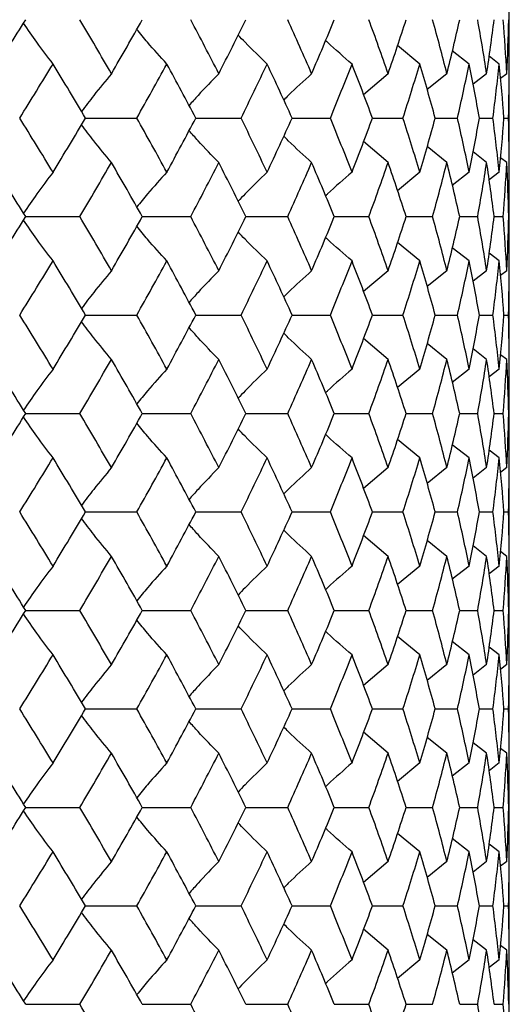
# Paper-space layout '_Top' of a CAD drawing. Units: inches. Extents: x -2.36 to 2.36, y -2.07 to 3.94.
# Drawn here: x 0.44 to 0.83, y -1.59 to -0.81 of the extents above; entities that cross this region are included whole.
import ezdxf

# ---------------------------------------------------------------- set-up
doc = ezdxf.new("R2010")
doc.units = ezdxf.units.IN
doc.header["$MEASUREMENT"] = 0

psp = doc.layouts.new('_Top')

# ---------------------------------------------------------------- linework, layer by layer
at = {"color": 7, "linetype": 'Continuous', "lineweight": 25}
for p, q in [((0.82677, -2.02756), (0.82677, -0.07874)), ((0.75529, -0.84255), (0.73746, -0.82783)), ((0.79474, -0.84255), (0.78127, -0.83198)), ((0.81873, -0.84255), (0.81064, -0.83639)), ((0.73, -0.85031), (0.71038, -0.86709)), ((0.77691, -0.85031), (0.76113, -0.863)), ((0.8087, -0.85031), (0.79779, -0.85873)), ((0.82476, -0.85031), (0.81974, -0.8541)), ((0.48826, -0.8858), (0.52926, -0.8858)), ((0.57637, -0.8858), (0.6125, -0.8858)), ((0.65325, -0.8858), (0.68383, -0.8858)), ((0.71742, -0.8858), (0.74185, -0.8858)), ((0.76763, -0.8858), (0.78542, -0.8858)), ((0.8029, -0.8858), (0.81371, -0.8858)), ((0.82254, -0.8858), (0.82616, -0.8858)), ((0.73, -0.92132), (0.71038, -0.90452)), ((0.77691, -0.92132), (0.76113, -0.90862)), ((0.8087, -0.92132), (0.7978, -0.91289)), ((0.82476, -0.92132), (0.81974, -0.91752)), ((0.75529, -0.92909), (0.73746, -0.94385)), ((0.79474, -0.92909), (0.78127, -0.93969)), ((0.81873, -0.92909), (0.81064, -0.93527)), ((0.44053, -0.9646), (0.48366, -0.9646)), ((0.53361, -0.9646), (0.57227, -0.9646)), ((0.61631, -0.9646), (0.64975, -0.9646)), ((0.68701, -0.9646), (0.71458, -0.9646)), ((0.74434, -0.9646), (0.7655, -0.9646)), ((0.78718, -0.9646), (0.80152, -0.9646)), ((0.8147, -0.9646), (0.82194, -0.9646)), ((0.75529, -1.00006), (0.73746, -0.98533)), ((0.79474, -1.00006), (0.78127, -0.98948)), ((0.81873, -1.00006), (0.81064, -0.9939)), ((0.73, -1.00781), (0.71038, -1.02457)), ((0.77691, -1.00781), (0.76112, -1.02049)), ((0.8087, -1.00781), (0.79779, -1.01623)), ((0.82476, -1.00781), (0.81974, -1.0116)), ((0.48826, -1.04327), (0.52926, -1.04327)), ((0.57637, -1.04327), (0.6125, -1.04327)), ((0.65325, -1.04327), (0.68383, -1.04327)), ((0.71742, -1.04327), (0.74185, -1.04327)), ((0.76763, -1.04327), (0.78542, -1.04327)), ((0.8029, -1.04327), (0.81371, -1.04327)), ((0.82254, -1.04327), (0.82616, -1.04327)), ((0.73, -1.07878), (0.71038, -1.06199)), ((0.77691, -1.07878), (0.76113, -1.06608)), ((0.8087, -1.07878), (0.7978, -1.07035)), ((0.82476, -1.07878), (0.81974, -1.07498)), ((0.75529, -1.08655), (0.73746, -1.10131)), ((0.79474, -1.08655), (0.78127, -1.09715)), ((0.81873, -1.08655), (0.81064, -1.09273)), ((0.44053, -1.12207), (0.48366, -1.12207)), ((0.53361, -1.12207), (0.57227, -1.12207)), ((0.61631, -1.12207), (0.64975, -1.12207)), ((0.68701, -1.12207), (0.71458, -1.12207)), ((0.74434, -1.12207), (0.7655, -1.12207)), ((0.78718, -1.12207), (0.80152, -1.12207)), ((0.8147, -1.12207), (0.82194, -1.12207)), ((0.75529, -1.15757), (0.73746, -1.14282)), ((0.79474, -1.15757), (0.78127, -1.14698)), ((0.81873, -1.15757), (0.81064, -1.1514)), ((0.73, -1.16532), (0.71038, -1.18208)), ((0.77691, -1.16532), (0.76113, -1.17799)), ((0.8087, -1.16532), (0.7978, -1.17373)), ((0.82476, -1.16532), (0.81974, -1.16911)), ((0.48826, -1.20076), (0.52926, -1.20076)), ((0.57637, -1.20076), (0.6125, -1.20076)), ((0.65325, -1.20076), (0.68383, -1.20076)), ((0.71742, -1.20076), (0.74185, -1.20076)), ((0.76763, -1.20076), (0.78542, -1.20076)), ((0.8029, -1.20076), (0.81371, -1.20076)), ((0.82254, -1.20076), (0.82616, -1.20076)), ((0.73, -1.23625), (0.71038, -1.21946)), ((0.77691, -1.23625), (0.76113, -1.22355)), ((0.8087, -1.23625), (0.7978, -1.22782)), ((0.82476, -1.23625), (0.81974, -1.23245)), ((0.75529, -1.24401), (0.73746, -1.25877)), ((0.79474, -1.24401), (0.78127, -1.25461)), ((0.81873, -1.24401), (0.81064, -1.25019)), ((0.44053, -1.27954), (0.48366, -1.27954)), ((0.53361, -1.27954), (0.57227, -1.27954)), ((0.61631, -1.27954), (0.64975, -1.27954)), ((0.68701, -1.27954), (0.71458, -1.27954)), ((0.74434, -1.27954), (0.7655, -1.27954)), ((0.78718, -1.27954), (0.80152, -1.27954)), ((0.8147, -1.27954), (0.82194, -1.27954)), ((0.75529, -1.31505), (0.73746, -1.3003)), ((0.79474, -1.31505), (0.78127, -1.30445)), ((0.81873, -1.31505), (0.81064, -1.30888)), ((0.73, -1.32281), (0.71039, -1.33959)), ((0.77691, -1.32281), (0.76113, -1.3355)), ((0.8087, -1.32281), (0.7978, -1.33123)), ((0.82476, -1.32281), (0.81974, -1.32661)), ((0.48826, -1.35827), (0.52926, -1.35827)), ((0.57637, -1.35827), (0.6125, -1.35827)), ((0.65325, -1.35827), (0.68383, -1.35827)), ((0.71742, -1.35827), (0.74185, -1.35827)), ((0.76763, -1.35827), (0.78542, -1.35827)), ((0.8029, -1.35827), (0.81371, -1.35827)), ((0.82254, -1.35827), (0.82616, -1.35827)), ((0.73, -1.39372), (0.71039, -1.37695)), ((0.77691, -1.39372), (0.76113, -1.38104)), ((0.8087, -1.39372), (0.7978, -1.3853)), ((0.82476, -1.39372), (0.81974, -1.38993)), ((0.75529, -1.40148), (0.73746, -1.41624)), ((0.79474, -1.40148), (0.78127, -1.41208)), ((0.81873, -1.40148), (0.81064, -1.40766)), ((0.44053, -1.437), (0.48366, -1.437)), ((0.53361, -1.437), (0.57227, -1.437)), ((0.61631, -1.437), (0.64975, -1.437)), ((0.68701, -1.437), (0.71458, -1.437)), ((0.74434, -1.437), (0.7655, -1.437)), ((0.78718, -1.437), (0.80152, -1.437)), ((0.8147, -1.437), (0.82194, -1.437)), ((0.75529, -1.47252), (0.73746, -1.45776)), ((0.79474, -1.47252), (0.78127, -1.46192)), ((0.81873, -1.47252), (0.81064, -1.46634)), ((0.73, -1.48029), (0.71038, -1.49707)), ((0.77691, -1.48029), (0.76113, -1.49298)), ((0.8087, -1.48029), (0.7978, -1.48872)), ((0.82476, -1.48029), (0.81974, -1.48409)), ((0.48826, -1.51578), (0.52926, -1.51578)), ((0.57637, -1.51578), (0.6125, -1.51578)), ((0.65325, -1.51578), (0.68383, -1.51578)), ((0.71742, -1.51578), (0.74185, -1.51578)), ((0.76763, -1.51578), (0.78542, -1.51578)), ((0.8029, -1.51578), (0.81371, -1.51578)), ((0.82254, -1.51578), (0.82616, -1.51578)), ((0.73, -1.55121), (0.71038, -1.53446)), ((0.77691, -1.55121), (0.76113, -1.53854)), ((0.8087, -1.55121), (0.7978, -1.5428)), ((0.82476, -1.55121), (0.81974, -1.54742)), ((0.75529, -1.55897), (0.73746, -1.57371)), ((0.79474, -1.55897), (0.78127, -1.56956)), ((0.81873, -1.55897), (0.81064, -1.56514)), ((0.44053, -1.59446), (0.48366, -1.59446)), ((0.53361, -1.59446), (0.57227, -1.59446)), ((0.61631, -1.59446), (0.64975, -1.59446)), ((0.68701, -1.59446), (0.71458, -1.59446)), ((0.74434, -1.59446), (0.7655, -1.59446)), ((0.78718, -1.59446), (0.80152, -1.59446)), ((0.8147, -1.59446), (0.82194, -1.59446))]:
    psp.add_line(p, q, dxfattribs=at)
for points in [[(0.41339, -0.85031), (0.42254, -0.83589), (0.43159, -0.82152), (0.44053, -0.80711)], [(0.50901, -0.85031), (0.50068, -0.83589), (0.49223, -0.82152), (0.48366, -0.80711)], [(0.50901, -0.85031), (0.51734, -0.83589), (0.52554, -0.82152), (0.53361, -0.80711)], [(0.59473, -0.85031), (0.58739, -0.83589), (0.5799, -0.82152), (0.57227, -0.80711)], [(0.59473, -0.85031), (0.60207, -0.83589), (0.60926, -0.82152), (0.61631, -0.80711)], [(0.66887, -0.85031), (0.66266, -0.83589), (0.65629, -0.82152), (0.64975, -0.80711)], [(0.66887, -0.85031), (0.67509, -0.83589), (0.68113, -0.82152), (0.68701, -0.80711)], [(0.73, -0.85031), (0.72503, -0.83589), (0.7199, -0.82152), (0.71458, -0.80711)], [(0.73, -0.85031), (0.73496, -0.83589), (0.73974, -0.82152), (0.74434, -0.80711)], [(0.77691, -0.85031), (0.7733, -0.83589), (0.76949, -0.82152), (0.7655, -0.80711)], [(0.77691, -0.85031), (0.78053, -0.83589), (0.78395, -0.82152), (0.78718, -0.80711)], [(0.8087, -0.85031), (0.80651, -0.83589), (0.80411, -0.82152), (0.80152, -0.80711)], [(0.8087, -0.85031), (0.8109, -0.83589), (0.8129, -0.82152), (0.8147, -0.80711)], [(0.82476, -0.85031), (0.82402, -0.83589), (0.82308, -0.82152), (0.82194, -0.80711)], [(0.82476, -0.85031), (0.8255, -0.83589), (0.82603, -0.82152), (0.82636, -0.80711)], [(0.43571, -0.8858), (0.44469, -0.87137), (0.45357, -0.85695), (0.46232, -0.84255)], [(0.48826, -0.8858), (0.47973, -0.87137), (0.47108, -0.85695), (0.46232, -0.84255)], [(0.52926, -0.8858), (0.53738, -0.87137), (0.54537, -0.85695), (0.55322, -0.84255)], [(0.57637, -0.8858), (0.56879, -0.87137), (0.56107, -0.85695), (0.55322, -0.84255)], [(0.6125, -0.8858), (0.6196, -0.87137), (0.62655, -0.85695), (0.63334, -0.84255)], [(0.65325, -0.8858), (0.64677, -0.87137), (0.64013, -0.85695), (0.63334, -0.84255)], [(0.68383, -0.8858), (0.68977, -0.87137), (0.69554, -0.85695), (0.70114, -0.84255)], [(0.71742, -0.8858), (0.71217, -0.87137), (0.70674, -0.85695), (0.70114, -0.84255)], [(0.74185, -0.8858), (0.74651, -0.87137), (0.751, -0.85695), (0.75529, -0.84255)], [(0.76763, -0.8858), (0.7637, -0.87137), (0.75959, -0.85695), (0.75529, -0.84255)], [(0.78542, -0.8858), (0.78872, -0.87137), (0.79183, -0.85695), (0.79474, -0.84255)], [(0.8029, -0.8858), (0.80037, -0.87137), (0.79766, -0.85695), (0.79474, -0.84255)], [(0.81371, -0.8858), (0.81558, -0.87137), (0.81726, -0.85695), (0.81873, -0.84255)], [(0.82254, -0.8858), (0.82147, -0.87137), (0.8202, -0.85695), (0.81873, -0.84255)], [(0.82616, -0.8858), (0.82657, -0.87137), (0.82677, -0.85695), (0.82677, -0.84255)], [(0.46232, -0.92909), (0.45356, -0.91466), (0.44469, -0.90022), (0.43571, -0.8858)], [(0.46232, -0.92909), (0.47109, -0.91466), (0.47974, -0.90022), (0.48826, -0.8858)], [(0.55322, -0.92909), (0.54536, -0.91466), (0.53737, -0.90022), (0.52926, -0.8858)], [(0.55322, -0.92909), (0.56107, -0.91466), (0.56879, -0.90022), (0.57637, -0.8858)], [(0.63334, -0.92909), (0.62655, -0.91466), (0.6196, -0.90022), (0.6125, -0.8858)], [(0.63334, -0.92909), (0.64014, -0.91466), (0.64678, -0.90022), (0.65325, -0.8858)], [(0.70114, -0.92909), (0.69554, -0.91466), (0.68977, -0.90022), (0.68383, -0.8858)], [(0.70114, -0.92909), (0.70674, -0.91466), (0.71217, -0.90022), (0.71742, -0.8858)], [(0.75529, -0.92909), (0.75099, -0.91466), (0.74651, -0.90022), (0.74185, -0.8858)], [(0.75529, -0.92909), (0.75959, -0.91466), (0.76371, -0.90022), (0.76763, -0.8858)], [(0.79474, -0.92909), (0.79183, -0.91466), (0.78872, -0.90022), (0.78542, -0.8858)], [(0.79474, -0.92909), (0.79766, -0.91466), (0.80038, -0.90022), (0.8029, -0.8858)], [(0.81873, -0.92909), (0.81725, -0.91466), (0.81558, -0.90022), (0.81371, -0.8858)], [(0.81873, -0.92909), (0.8202, -0.91466), (0.82147, -0.90022), (0.82254, -0.8858)], [(0.82677, -0.92909), (0.82677, -0.91466), (0.82657, -0.90022), (0.82616, -0.8858)], [(0.44053, -0.9646), (0.43159, -0.95019), (0.42254, -0.93576), (0.41339, -0.92132)], [(0.48366, -0.9646), (0.49223, -0.95019), (0.50068, -0.93576), (0.50901, -0.92132)], [(0.53361, -0.9646), (0.52554, -0.95019), (0.51734, -0.93576), (0.50901, -0.92132)], [(0.57227, -0.9646), (0.5799, -0.95019), (0.58739, -0.93576), (0.59473, -0.92132)], [(0.61631, -0.9646), (0.60927, -0.95019), (0.60207, -0.93576), (0.59473, -0.92132)], [(0.64975, -0.9646), (0.65628, -0.95019), (0.66266, -0.93576), (0.66887, -0.92132)], [(0.68701, -0.9646), (0.68113, -0.95019), (0.67509, -0.93576), (0.66887, -0.92132)], [(0.71458, -0.9646), (0.71989, -0.95019), (0.72503, -0.93576), (0.73, -0.92132)], [(0.74434, -0.9646), (0.73974, -0.95019), (0.73496, -0.93576), (0.73, -0.92132)], [(0.7655, -0.9646), (0.76949, -0.95019), (0.7733, -0.93576), (0.77691, -0.92132)], [(0.78718, -0.9646), (0.78395, -0.95019), (0.78053, -0.93576), (0.77691, -0.92132)], [(0.80152, -0.9646), (0.80411, -0.95019), (0.80651, -0.93576), (0.8087, -0.92132)], [(0.8147, -0.9646), (0.8129, -0.95019), (0.8109, -0.93576), (0.8087, -0.92132)], [(0.82194, -0.9646), (0.82308, -0.95019), (0.82402, -0.93576), (0.82476, -0.92132)], [(0.82636, -0.9646), (0.82603, -0.95019), (0.8255, -0.93576), (0.82476, -0.92132)], [(0.41339, -1.00781), (0.42253, -0.99343), (0.43158, -0.97903), (0.44053, -0.9646)], [(0.50901, -1.00781), (0.50069, -0.99343), (0.49224, -0.97903), (0.48366, -0.9646)], [(0.50901, -1.00781), (0.51734, -0.99343), (0.52554, -0.97903), (0.53361, -0.9646)], [(0.59473, -1.00781), (0.58739, -0.99343), (0.57991, -0.97903), (0.57227, -0.9646)], [(0.59473, -1.00781), (0.60207, -0.99343), (0.60926, -0.97903), (0.61631, -0.9646)], [(0.66887, -1.00781), (0.66266, -0.99343), (0.65629, -0.97903), (0.64975, -0.9646)], [(0.66887, -1.00781), (0.67508, -0.99343), (0.68113, -0.97903), (0.68701, -0.9646)], [(0.73, -1.00781), (0.72504, -0.99343), (0.7199, -0.97903), (0.71458, -0.9646)], [(0.73, -1.00781), (0.73496, -0.99343), (0.73974, -0.97903), (0.74434, -0.9646)], [(0.77691, -1.00781), (0.7733, -0.99343), (0.76949, -0.97903), (0.7655, -0.9646)], [(0.77691, -1.00781), (0.78052, -0.99343), (0.78395, -0.97903), (0.78718, -0.9646)], [(0.8087, -1.00781), (0.80651, -0.99343), (0.80411, -0.97903), (0.80152, -0.9646)], [(0.8087, -1.00781), (0.8109, -0.99343), (0.8129, -0.97903), (0.8147, -0.9646)], [(0.82476, -1.00781), (0.82402, -0.99343), (0.82308, -0.97903), (0.82194, -0.9646)], [(0.82476, -1.00781), (0.82549, -0.99343), (0.82603, -0.97903), (0.82636, -0.9646)], [(0.43571, -1.04327), (0.44469, -1.02885), (0.45357, -1.01445), (0.46232, -1.00006)], [(0.48826, -1.04327), (0.47973, -1.02885), (0.47108, -1.01445), (0.46232, -1.00006)], [(0.52926, -1.04327), (0.53738, -1.02885), (0.54537, -1.01445), (0.55322, -1.00006)], [(0.57637, -1.04327), (0.56879, -1.02885), (0.56107, -1.01445), (0.55322, -1.00006)], [(0.6125, -1.04327), (0.61961, -1.02885), (0.62655, -1.01445), (0.63334, -1.00006)], [(0.65325, -1.04327), (0.64677, -1.02885), (0.64013, -1.01445), (0.63334, -1.00006)], [(0.68383, -1.04327), (0.68977, -1.02885), (0.69554, -1.01445), (0.70114, -1.00006)], [(0.71742, -1.04327), (0.71217, -1.02885), (0.70674, -1.01445), (0.70114, -1.00006)], [(0.74185, -1.04327), (0.74651, -1.02885), (0.751, -1.01445), (0.75529, -1.00006)], [(0.76763, -1.04327), (0.7637, -1.02885), (0.75959, -1.01445), (0.75529, -1.00006)], [(0.78542, -1.04327), (0.78872, -1.02885), (0.79183, -1.01445), (0.79474, -1.00006)], [(0.8029, -1.04327), (0.80037, -1.02885), (0.79766, -1.01445), (0.79474, -1.00006)], [(0.81371, -1.04327), (0.81558, -1.02885), (0.81726, -1.01445), (0.81873, -1.00006)], [(0.82254, -1.04327), (0.82147, -1.02885), (0.8202, -1.01445), (0.81873, -1.00006)], [(0.82616, -1.04327), (0.82657, -1.02885), (0.82677, -1.01445), (0.82677, -1.00006)], [(0.46232, -1.08655), (0.45356, -1.07212), (0.44469, -1.05769), (0.43571, -1.04327)], [(0.46232, -1.08655), (0.47109, -1.07212), (0.47974, -1.05769), (0.48826, -1.04327)], [(0.55322, -1.08655), (0.54536, -1.07212), (0.53737, -1.05769), (0.52926, -1.04327)], [(0.55322, -1.08655), (0.56107, -1.07212), (0.56879, -1.05769), (0.57637, -1.04327)], [(0.63334, -1.08655), (0.62655, -1.07212), (0.6196, -1.05769), (0.6125, -1.04327)], [(0.63334, -1.08655), (0.64014, -1.07212), (0.64678, -1.05769), (0.65325, -1.04327)], [(0.70114, -1.08655), (0.69554, -1.07212), (0.68977, -1.05769), (0.68383, -1.04327)], [(0.70114, -1.08655), (0.70674, -1.07212), (0.71217, -1.05769), (0.71742, -1.04327)], [(0.75529, -1.08655), (0.75099, -1.07212), (0.74651, -1.05769), (0.74185, -1.04327)], [(0.75529, -1.08655), (0.75959, -1.07212), (0.76371, -1.05769), (0.76763, -1.04327)], [(0.79474, -1.08655), (0.79183, -1.07212), (0.78872, -1.05769), (0.78542, -1.04327)], [(0.79474, -1.08655), (0.79766, -1.07212), (0.80038, -1.05769), (0.8029, -1.04327)], [(0.81873, -1.08655), (0.81725, -1.07212), (0.81558, -1.05769), (0.81371, -1.04327)], [(0.81873, -1.08655), (0.8202, -1.07212), (0.82147, -1.05769), (0.82254, -1.04327)], [(0.82677, -1.08655), (0.82677, -1.07212), (0.82657, -1.05769), (0.82616, -1.04327)], [(0.44053, -1.12207), (0.43159, -1.10765), (0.42254, -1.09321), (0.41339, -1.07878)], [(0.48366, -1.12207), (0.49223, -1.10765), (0.50068, -1.09321), (0.50901, -1.07878)], [(0.53361, -1.12207), (0.52554, -1.10765), (0.51734, -1.09321), (0.50901, -1.07878)], [(0.57227, -1.12207), (0.5799, -1.10765), (0.58739, -1.09321), (0.59473, -1.07878)], [(0.61631, -1.12207), (0.60927, -1.10765), (0.60207, -1.09321), (0.59473, -1.07878)], [(0.64975, -1.12207), (0.65628, -1.10765), (0.66266, -1.09321), (0.66887, -1.07878)], [(0.68701, -1.12207), (0.68113, -1.10765), (0.67508, -1.09321), (0.66887, -1.07878)], [(0.71458, -1.12207), (0.71989, -1.10765), (0.72503, -1.09321), (0.73, -1.07878)], [(0.74434, -1.12207), (0.73974, -1.10765), (0.73496, -1.09321), (0.73, -1.07878)], [(0.7655, -1.12207), (0.76949, -1.10765), (0.7733, -1.09321), (0.77691, -1.07878)], [(0.78718, -1.12207), (0.78395, -1.10765), (0.78053, -1.09321), (0.77691, -1.07878)], [(0.80152, -1.12207), (0.80411, -1.10765), (0.80651, -1.09321), (0.8087, -1.07878)], [(0.8147, -1.12207), (0.8129, -1.10765), (0.8109, -1.09321), (0.8087, -1.07878)], [(0.82194, -1.12207), (0.82308, -1.10765), (0.82402, -1.09321), (0.82476, -1.07878)], [(0.82636, -1.12207), (0.82603, -1.10765), (0.82549, -1.09321), (0.82476, -1.07878)], [(0.41339, -1.16532), (0.42253, -1.15093), (0.43159, -1.13651), (0.44053, -1.12207)], [(0.50901, -1.16532), (0.50069, -1.15093), (0.49223, -1.13651), (0.48366, -1.12207)], [(0.50901, -1.16532), (0.51734, -1.15093), (0.52554, -1.13651), (0.53361, -1.12207)], [(0.59473, -1.16532), (0.58739, -1.15093), (0.5799, -1.13651), (0.57227, -1.12207)], [(0.59473, -1.16532), (0.60207, -1.15093), (0.60926, -1.13651), (0.61631, -1.12207)], [(0.66887, -1.16532), (0.66266, -1.15093), (0.65629, -1.13651), (0.64975, -1.12207)], [(0.66887, -1.16532), (0.67508, -1.15093), (0.68113, -1.13651), (0.68701, -1.12207)], [(0.73, -1.16532), (0.72504, -1.15093), (0.7199, -1.13651), (0.71458, -1.12207)], [(0.73, -1.16532), (0.73496, -1.15093), (0.73974, -1.13651), (0.74434, -1.12207)], [(0.77691, -1.16532), (0.7733, -1.15093), (0.76949, -1.13651), (0.7655, -1.12207)], [(0.77691, -1.16532), (0.78052, -1.15093), (0.78395, -1.13651), (0.78718, -1.12207)], [(0.8087, -1.16532), (0.80651, -1.15093), (0.80411, -1.13651), (0.80152, -1.12207)], [(0.8087, -1.16532), (0.8109, -1.15093), (0.8129, -1.13651), (0.8147, -1.12207)], [(0.82476, -1.16532), (0.82402, -1.15093), (0.82308, -1.13651), (0.82194, -1.12207)], [(0.82476, -1.16532), (0.82549, -1.15093), (0.82603, -1.13651), (0.82636, -1.12207)], [(0.43571, -1.20076), (0.44469, -1.18635), (0.45356, -1.17198), (0.46232, -1.15757)], [(0.48826, -1.20076), (0.47973, -1.18635), (0.47109, -1.17198), (0.46232, -1.15757)], [(0.52926, -1.20076), (0.53738, -1.18635), (0.54536, -1.17198), (0.55322, -1.15757)], [(0.57637, -1.20076), (0.56879, -1.18635), (0.56107, -1.17198), (0.55322, -1.15757)], [(0.6125, -1.20076), (0.6196, -1.18635), (0.62655, -1.17198), (0.63334, -1.15757)], [(0.65325, -1.20076), (0.64677, -1.18635), (0.64014, -1.17198), (0.63334, -1.15757)], [(0.68383, -1.20076), (0.68977, -1.18635), (0.69554, -1.17198), (0.70114, -1.15757)], [(0.71742, -1.20076), (0.71217, -1.18635), (0.70674, -1.17198), (0.70114, -1.15757)], [(0.74185, -1.20076), (0.74651, -1.18635), (0.75099, -1.17198), (0.75529, -1.15757)], [(0.76763, -1.20076), (0.7637, -1.18635), (0.75959, -1.17198), (0.75529, -1.15757)], [(0.78542, -1.20076), (0.78872, -1.18635), (0.79183, -1.17198), (0.79474, -1.15757)], [(0.8029, -1.20076), (0.80037, -1.18635), (0.79766, -1.17198), (0.79474, -1.15757)], [(0.81371, -1.20076), (0.81558, -1.18635), (0.81725, -1.17198), (0.81873, -1.15757)], [(0.82254, -1.20076), (0.82147, -1.18635), (0.8202, -1.17198), (0.81873, -1.15757)], [(0.82616, -1.20076), (0.82657, -1.18635), (0.82677, -1.17198), (0.82677, -1.15757)], [(0.46232, -1.24401), (0.45356, -1.22958), (0.44468, -1.21516), (0.43571, -1.20076)], [(0.46232, -1.24401), (0.47109, -1.22958), (0.47974, -1.21516), (0.48826, -1.20076)], [(0.55322, -1.24401), (0.54536, -1.22958), (0.53737, -1.21516), (0.52926, -1.20076)], [(0.55322, -1.24401), (0.56107, -1.22958), (0.56879, -1.21516), (0.57637, -1.20076)], [(0.63334, -1.24401), (0.62655, -1.22958), (0.6196, -1.21516), (0.6125, -1.20076)], [(0.63334, -1.24401), (0.64014, -1.22958), (0.64678, -1.21516), (0.65325, -1.20076)], [(0.70114, -1.24401), (0.69554, -1.22958), (0.68977, -1.21516), (0.68383, -1.20076)], [(0.70114, -1.24401), (0.70674, -1.22958), (0.71217, -1.21516), (0.71742, -1.20076)], [(0.75529, -1.24401), (0.75099, -1.22958), (0.74651, -1.21516), (0.74185, -1.20076)], [(0.75529, -1.24401), (0.75959, -1.22958), (0.76371, -1.21516), (0.76763, -1.20076)], [(0.79474, -1.24401), (0.79183, -1.22958), (0.78872, -1.21516), (0.78542, -1.20076)], [(0.79474, -1.24401), (0.79766, -1.22958), (0.80038, -1.21516), (0.8029, -1.20076)], [(0.81873, -1.24401), (0.81725, -1.22958), (0.81558, -1.21516), (0.81371, -1.20076)], [(0.81873, -1.24401), (0.8202, -1.22958), (0.82147, -1.21516), (0.82254, -1.20076)], [(0.82677, -1.24401), (0.82677, -1.22958), (0.82657, -1.21516), (0.82616, -1.20076)], [(0.44053, -1.27954), (0.43159, -1.26511), (0.42254, -1.25067), (0.41339, -1.23625)], [(0.48366, -1.27954), (0.49223, -1.26511), (0.50068, -1.25067), (0.50901, -1.23625)], [(0.53361, -1.27954), (0.52554, -1.26511), (0.51734, -1.25067), (0.50901, -1.23625)], [(0.57227, -1.27954), (0.5799, -1.26511), (0.58739, -1.25067), (0.59473, -1.23625)], [(0.61631, -1.27954), (0.60927, -1.26511), (0.60207, -1.25067), (0.59473, -1.23625)], [(0.64975, -1.27954), (0.65628, -1.26511), (0.66266, -1.25067), (0.66887, -1.23625)], [(0.68701, -1.27954), (0.68113, -1.26511), (0.67508, -1.25067), (0.66887, -1.23625)], [(0.71458, -1.27954), (0.71989, -1.26511), (0.72504, -1.25067), (0.73, -1.23625)], [(0.74434, -1.27954), (0.73974, -1.26511), (0.73496, -1.25067), (0.73, -1.23625)], [(0.7655, -1.27954), (0.76949, -1.26511), (0.7733, -1.25067), (0.77691, -1.23625)], [(0.78718, -1.27954), (0.78395, -1.26511), (0.78053, -1.25067), (0.77691, -1.23625)], [(0.80152, -1.27954), (0.80411, -1.26511), (0.80651, -1.25067), (0.8087, -1.23625)], [(0.8147, -1.27954), (0.8129, -1.26511), (0.8109, -1.25067), (0.8087, -1.23625)], [(0.82194, -1.27954), (0.82308, -1.26511), (0.82402, -1.25067), (0.82476, -1.23625)], [(0.82636, -1.27954), (0.82603, -1.26511), (0.82549, -1.25067), (0.82476, -1.23625)], [(0.41339, -1.32281), (0.42254, -1.3084), (0.43159, -1.29397), (0.44053, -1.27954)], [(0.50901, -1.32281), (0.50069, -1.3084), (0.49223, -1.29397), (0.48366, -1.27954)], [(0.50901, -1.32281), (0.51734, -1.3084), (0.52554, -1.29397), (0.53361, -1.27954)], [(0.59473, -1.32281), (0.58739, -1.3084), (0.5799, -1.29397), (0.57227, -1.27954)], [(0.59473, -1.32281), (0.60207, -1.3084), (0.60927, -1.29397), (0.61631, -1.27954)], [(0.66887, -1.32281), (0.66266, -1.3084), (0.65629, -1.29397), (0.64975, -1.27954)], [(0.66887, -1.32281), (0.67508, -1.3084), (0.68113, -1.29397), (0.68701, -1.27954)], [(0.73, -1.32281), (0.72504, -1.3084), (0.7199, -1.29397), (0.71458, -1.27954)], [(0.73, -1.32281), (0.73496, -1.3084), (0.73974, -1.29397), (0.74434, -1.27954)], [(0.77691, -1.32281), (0.7733, -1.3084), (0.76949, -1.29397), (0.7655, -1.27954)], [(0.77691, -1.32281), (0.78052, -1.3084), (0.78395, -1.29397), (0.78718, -1.27954)], [(0.8087, -1.32281), (0.80651, -1.3084), (0.80411, -1.29397), (0.80152, -1.27954)], [(0.8087, -1.32281), (0.8109, -1.3084), (0.8129, -1.29397), (0.8147, -1.27954)], [(0.82476, -1.32281), (0.82402, -1.3084), (0.82308, -1.29397), (0.82194, -1.27954)], [(0.82476, -1.32281), (0.82549, -1.3084), (0.82603, -1.29397), (0.82636, -1.27954)], [(0.43571, -1.35827), (0.44468, -1.34389), (0.45356, -1.32948), (0.46232, -1.31505)], [(0.48826, -1.35827), (0.47974, -1.34389), (0.47109, -1.32948), (0.46232, -1.31505)], [(0.52926, -1.35827), (0.53737, -1.34389), (0.54536, -1.32948), (0.55322, -1.31505)], [(0.57637, -1.35827), (0.56879, -1.34389), (0.56108, -1.32948), (0.55322, -1.31505)], [(0.6125, -1.35827), (0.6196, -1.34389), (0.62655, -1.32948), (0.63334, -1.31505)], [(0.65325, -1.35827), (0.64678, -1.34389), (0.64014, -1.32948), (0.63334, -1.31505)], [(0.68383, -1.35827), (0.68977, -1.34389), (0.69554, -1.32948), (0.70114, -1.31505)], [(0.71742, -1.35827), (0.71217, -1.34389), (0.70675, -1.32948), (0.70114, -1.31505)], [(0.74185, -1.35827), (0.74651, -1.34389), (0.75099, -1.32948), (0.75529, -1.31505)], [(0.76763, -1.35827), (0.76371, -1.34389), (0.75959, -1.32948), (0.75529, -1.31505)], [(0.78542, -1.35827), (0.78872, -1.34389), (0.79183, -1.32948), (0.79474, -1.31505)], [(0.8029, -1.35827), (0.80038, -1.34389), (0.79766, -1.32948), (0.79474, -1.31505)], [(0.81371, -1.35827), (0.81558, -1.34389), (0.81725, -1.32948), (0.81873, -1.31505)], [(0.82254, -1.35827), (0.82147, -1.34389), (0.8202, -1.32948), (0.81873, -1.31505)], [(0.82616, -1.35827), (0.82657, -1.34389), (0.82677, -1.32948), (0.82677, -1.31505)], [(0.46232, -1.40148), (0.45356, -1.38706), (0.44468, -1.37265), (0.43571, -1.35827)], [(0.46232, -1.40148), (0.47109, -1.38706), (0.47974, -1.37265), (0.48826, -1.35827)], [(0.55322, -1.40148), (0.54536, -1.38706), (0.53737, -1.37265), (0.52926, -1.35827)], [(0.55322, -1.40148), (0.56108, -1.38706), (0.56879, -1.37265), (0.57637, -1.35827)], [(0.63334, -1.40148), (0.62655, -1.38706), (0.6196, -1.37265), (0.6125, -1.35827)], [(0.63334, -1.40148), (0.64014, -1.38706), (0.64678, -1.37265), (0.65325, -1.35827)], [(0.70114, -1.40148), (0.69554, -1.38706), (0.68977, -1.37265), (0.68383, -1.35827)], [(0.70114, -1.40148), (0.70675, -1.38706), (0.71217, -1.37265), (0.71742, -1.35827)], [(0.75529, -1.40148), (0.75099, -1.38706), (0.74651, -1.37265), (0.74185, -1.35827)], [(0.75529, -1.40148), (0.75959, -1.38706), (0.76371, -1.37265), (0.76763, -1.35827)], [(0.79474, -1.40148), (0.79183, -1.38706), (0.78872, -1.37265), (0.78542, -1.35827)], [(0.79474, -1.40148), (0.79766, -1.38706), (0.80038, -1.37265), (0.8029, -1.35827)], [(0.81873, -1.40148), (0.81725, -1.38706), (0.81558, -1.37265), (0.81371, -1.35827)], [(0.81873, -1.40148), (0.8202, -1.38706), (0.82147, -1.37265), (0.82254, -1.35827)], [(0.82677, -1.40148), (0.82677, -1.38706), (0.82657, -1.37265), (0.82616, -1.35827)], [(0.44053, -1.437), (0.43159, -1.42256), (0.42254, -1.40813), (0.41339, -1.39372)], [(0.48366, -1.437), (0.49223, -1.42256), (0.50069, -1.40813), (0.50901, -1.39372)], [(0.53361, -1.437), (0.52554, -1.42256), (0.51734, -1.40813), (0.50901, -1.39372)], [(0.57227, -1.437), (0.5799, -1.42256), (0.58739, -1.40813), (0.59473, -1.39372)], [(0.61631, -1.437), (0.60927, -1.42256), (0.60207, -1.40813), (0.59473, -1.39372)], [(0.64975, -1.437), (0.65629, -1.42256), (0.66266, -1.40813), (0.66887, -1.39372)], [(0.68701, -1.437), (0.68113, -1.42256), (0.67508, -1.40813), (0.66887, -1.39372)], [(0.71458, -1.437), (0.7199, -1.42256), (0.72504, -1.40813), (0.73, -1.39372)], [(0.74434, -1.437), (0.73974, -1.42256), (0.73496, -1.40813), (0.73, -1.39372)], [(0.7655, -1.437), (0.76949, -1.42256), (0.7733, -1.40813), (0.77691, -1.39372)], [(0.78718, -1.437), (0.78395, -1.42256), (0.78052, -1.40813), (0.77691, -1.39372)], [(0.80152, -1.437), (0.80411, -1.42256), (0.80651, -1.40813), (0.8087, -1.39372)], [(0.8147, -1.437), (0.8129, -1.42256), (0.8109, -1.40813), (0.8087, -1.39372)], [(0.82194, -1.437), (0.82308, -1.42256), (0.82402, -1.40813), (0.82476, -1.39372)], [(0.82636, -1.437), (0.82603, -1.42256), (0.82549, -1.40813), (0.82476, -1.39372)], [(0.41339, -1.48029), (0.42254, -1.46587), (0.43159, -1.45143), (0.44053, -1.437)], [(0.50901, -1.48029), (0.50068, -1.46587), (0.49223, -1.45143), (0.48366, -1.437)], [(0.50901, -1.48029), (0.51734, -1.46587), (0.52554, -1.45143), (0.53361, -1.437)], [(0.59473, -1.48029), (0.58739, -1.46587), (0.5799, -1.45143), (0.57227, -1.437)], [(0.59473, -1.48029), (0.60207, -1.46587), (0.60927, -1.45143), (0.61631, -1.437)], [(0.66887, -1.48029), (0.66266, -1.46587), (0.65628, -1.45143), (0.64975, -1.437)], [(0.66887, -1.48029), (0.67508, -1.46587), (0.68113, -1.45143), (0.68701, -1.437)], [(0.73, -1.48029), (0.72504, -1.46587), (0.71989, -1.45143), (0.71458, -1.437)], [(0.73, -1.48029), (0.73496, -1.46587), (0.73974, -1.45143), (0.74434, -1.437)], [(0.77691, -1.48029), (0.7733, -1.46587), (0.76949, -1.45143), (0.7655, -1.437)], [(0.77691, -1.48029), (0.78053, -1.46587), (0.78395, -1.45143), (0.78718, -1.437)], [(0.8087, -1.48029), (0.80651, -1.46587), (0.80411, -1.45143), (0.80152, -1.437)], [(0.8087, -1.48029), (0.8109, -1.46587), (0.8129, -1.45143), (0.8147, -1.437)], [(0.82476, -1.48029), (0.82402, -1.46587), (0.82308, -1.45143), (0.82194, -1.437)], [(0.82476, -1.48029), (0.82549, -1.46587), (0.82603, -1.45143), (0.82636, -1.437)], [(0.43571, -1.51578), (0.44468, -1.50138), (0.45356, -1.48695), (0.46232, -1.47252)], [(0.48826, -1.51578), (0.47974, -1.50138), (0.47109, -1.48695), (0.46232, -1.47252)], [(0.52926, -1.51578), (0.53737, -1.50138), (0.54536, -1.48695), (0.55322, -1.47252)], [(0.57637, -1.51578), (0.56879, -1.50138), (0.56107, -1.48695), (0.55322, -1.47252)], [(0.6125, -1.51578), (0.6196, -1.50138), (0.62655, -1.48695), (0.63334, -1.47252)], [(0.65325, -1.51578), (0.64678, -1.50138), (0.64014, -1.48695), (0.63334, -1.47252)], [(0.68383, -1.51578), (0.68977, -1.50138), (0.69554, -1.48695), (0.70114, -1.47252)], [(0.71742, -1.51578), (0.71217, -1.50138), (0.70674, -1.48695), (0.70114, -1.47252)], [(0.74185, -1.51578), (0.74651, -1.50138), (0.75099, -1.48695), (0.75529, -1.47252)], [(0.76763, -1.51578), (0.76371, -1.50138), (0.75959, -1.48695), (0.75529, -1.47252)], [(0.78542, -1.51578), (0.78872, -1.50138), (0.79183, -1.48695), (0.79474, -1.47252)], [(0.8029, -1.51578), (0.80038, -1.50138), (0.79766, -1.48695), (0.79474, -1.47252)], [(0.81371, -1.51578), (0.81558, -1.50138), (0.81725, -1.48695), (0.81873, -1.47252)], [(0.82254, -1.51578), (0.82147, -1.50138), (0.8202, -1.48695), (0.81873, -1.47252)], [(0.82616, -1.51578), (0.82657, -1.50138), (0.82677, -1.48695), (0.82677, -1.47252)], [(0.46232, -1.55897), (0.45356, -1.54456), (0.44469, -1.53018), (0.43571, -1.51578)], [(0.46232, -1.55897), (0.47109, -1.54456), (0.47973, -1.53018), (0.48826, -1.51578)], [(0.55322, -1.55897), (0.54536, -1.54456), (0.53738, -1.53018), (0.52926, -1.51578)], [(0.55322, -1.55897), (0.56107, -1.54456), (0.56879, -1.53018), (0.57637, -1.51578)], [(0.63334, -1.55897), (0.62655, -1.54456), (0.6196, -1.53018), (0.6125, -1.51578)], [(0.63334, -1.55897), (0.64014, -1.54456), (0.64677, -1.53018), (0.65325, -1.51578)], [(0.70114, -1.55897), (0.69554, -1.54456), (0.68977, -1.53018), (0.68383, -1.51578)], [(0.70114, -1.55897), (0.70674, -1.54456), (0.71217, -1.53018), (0.71742, -1.51578)], [(0.75529, -1.55897), (0.75099, -1.54456), (0.74651, -1.53018), (0.74185, -1.51578)], [(0.75529, -1.55897), (0.75959, -1.54456), (0.7637, -1.53018), (0.76763, -1.51578)], [(0.79474, -1.55897), (0.79183, -1.54456), (0.78872, -1.53018), (0.78542, -1.51578)], [(0.79474, -1.55897), (0.79766, -1.54456), (0.80037, -1.53018), (0.8029, -1.51578)], [(0.81873, -1.55897), (0.81725, -1.54456), (0.81558, -1.53018), (0.81371, -1.51578)], [(0.81873, -1.55897), (0.8202, -1.54456), (0.82147, -1.53018), (0.82254, -1.51578)], [(0.82677, -1.55897), (0.82677, -1.54456), (0.82657, -1.53018), (0.82616, -1.51578)], [(0.44053, -1.59446), (0.43159, -1.58003), (0.42253, -1.56561), (0.41339, -1.55121)], [(0.48366, -1.59446), (0.49223, -1.58003), (0.50069, -1.56561), (0.50901, -1.55121)], [(0.53361, -1.59446), (0.52554, -1.58003), (0.51734, -1.56561), (0.50901, -1.55121)], [(0.57227, -1.59446), (0.5799, -1.58003), (0.58739, -1.56561), (0.59473, -1.55121)], [(0.61631, -1.59446), (0.60926, -1.58003), (0.60207, -1.56561), (0.59473, -1.55121)], [(0.64975, -1.59446), (0.65629, -1.58003), (0.66266, -1.56561), (0.66887, -1.55121)], [(0.68701, -1.59446), (0.68113, -1.58003), (0.67508, -1.56561), (0.66887, -1.55121)], [(0.71458, -1.59446), (0.7199, -1.58003), (0.72504, -1.56561), (0.73, -1.55121)], [(0.74434, -1.59446), (0.73974, -1.58003), (0.73496, -1.56561), (0.73, -1.55121)], [(0.7655, -1.59446), (0.76949, -1.58003), (0.7733, -1.56561), (0.77691, -1.55121)], [(0.78718, -1.59446), (0.78395, -1.58003), (0.78052, -1.56561), (0.77691, -1.55121)], [(0.80152, -1.59446), (0.80411, -1.58003), (0.80651, -1.56561), (0.8087, -1.55121)], [(0.8147, -1.59446), (0.8129, -1.58003), (0.8109, -1.56561), (0.8087, -1.55121)], [(0.82194, -1.59446), (0.82308, -1.58003), (0.82402, -1.56561), (0.82476, -1.55121)], [(0.82636, -1.59446), (0.82603, -1.58003), (0.82549, -1.56561), (0.82476, -1.55121)], [(0.50901, -1.63775), (0.50068, -1.62332), (0.49223, -1.60889), (0.48366, -1.59446)], [(0.59473, -1.63775), (0.58739, -1.62332), (0.5799, -1.60889), (0.57227, -1.59446)], [(0.66887, -1.63775), (0.66266, -1.62332), (0.65628, -1.60889), (0.64975, -1.59446)], [(0.73, -1.63775), (0.72503, -1.62332), (0.71989, -1.60889), (0.71458, -1.59446)], [(0.73, -1.63775), (0.73496, -1.62332), (0.73974, -1.60889), (0.74434, -1.59446)], [(0.8087, -1.63775), (0.80651, -1.62332), (0.80411, -1.60889), (0.80152, -1.59446)], [(0.82476, -1.63775), (0.82402, -1.62332), (0.82308, -1.60889), (0.82194, -1.59446)]]:
    psp.add_open_spline(points, degree=3, dxfattribs=at)
for points, knots in [([(0.46232, -0.84255), (0.45801, -0.83683), (0.45003, -0.82626), (0.44234, -0.81502), (0.43881, -0.80986)], [0, 0, 0, 0, 0.540779, 1, 1, 1, 1]), ([(0.55322, -0.84255), (0.54805, -0.83684), (0.53991, -0.82787), (0.53207, -0.81832), (0.52922, -0.81484)], [0, 0, 0, 0, 0.635481, 1, 1, 1, 1]), ([(0.63334, -0.84255), (0.62742, -0.83686), (0.61958, -0.82933), (0.61203, -0.82133), (0.61018, -0.81938)], [0, 0, 0, 0, 0.7562304, 1, 1, 1, 1]), ([(0.70114, -0.84255), (0.69457, -0.83688), (0.68744, -0.83073), (0.68058, -0.8242), (0.68005, -0.82369)], [0, 0, 0, 0, 0.9229736, 1, 1, 1, 1]), ([(0.50901, -0.85031), (0.50426, -0.85603), (0.49614, -0.86579), (0.48832, -0.87618), (0.48508, -0.88049)], [0, 0, 0, 0, 0.585643, 1, 1, 1, 1]), ([(0.59473, -0.85031), (0.58917, -0.85601), (0.58112, -0.86427), (0.57338, -0.87304), (0.57099, -0.87575)], [0, 0, 0, 0, 0.691648, 1, 1, 1, 1]), ([(0.66887, -0.85031), (0.66261, -0.856), (0.65507, -0.86284), (0.64782, -0.87011), (0.6466, -0.87134)], [0, 0, 0, 0, 0.831911, 1, 1, 1, 1]), ([(0.50901, -0.92132), (0.50426, -0.91559), (0.49614, -0.90581), (0.48832, -0.89542), (0.48508, -0.89112)], [0, 0, 0, 0, 0.585662, 1, 1, 1, 1]), ([(0.59473, -0.92132), (0.58917, -0.91561), (0.58113, -0.90734), (0.57338, -0.89856), (0.57099, -0.89586)], [0, 0, 0, 0, 0.691677, 1, 1, 1, 1]), ([(0.66887, -0.92132), (0.66261, -0.91562), (0.65508, -0.90877), (0.64782, -0.90149), (0.6466, -0.90027)], [0, 0, 0, 0, 0.8319434, 1, 1, 1, 1]), ([(0.46232, -0.92909), (0.45801, -0.93482), (0.45003, -0.94542), (0.44234, -0.95668), (0.43881, -0.96185)], [0, 0, 0, 0, 0.540783, 1, 1, 1, 1]), ([(0.55322, -0.92909), (0.54805, -0.93481), (0.53991, -0.94381), (0.53207, -0.95338), (0.52922, -0.95686)], [0, 0, 0, 0, 0.635487, 1, 1, 1, 1]), ([(0.63334, -0.92909), (0.62742, -0.9348), (0.61958, -0.94234), (0.61203, -0.95036), (0.61018, -0.95232)], [0, 0, 0, 0, 0.756235, 1, 1, 1, 1]), ([(0.70114, -0.92909), (0.69457, -0.93478), (0.68745, -0.94094), (0.68058, -0.94749), (0.68005, -0.94799)], [0, 0, 0, 0, 0.922967, 1, 1, 1, 1]), ([(0.46232, -1.00006), (0.45801, -0.99434), (0.45003, -0.98377), (0.44234, -0.97251), (0.43881, -0.96735)], [0, 0, 0, 0, 0.540762, 1, 1, 1, 1]), ([(0.55322, -1.00006), (0.54805, -0.99436), (0.53991, -0.98537), (0.53207, -0.97581), (0.52921, -0.97233)], [0, 0, 0, 0, 0.635449, 1, 1, 1, 1]), ([(0.63334, -1.00006), (0.62741, -0.99437), (0.61957, -0.98684), (0.61202, -0.97883), (0.61018, -0.97688)], [0, 0, 0, 0, 0.756185, 1, 1, 1, 1]), ([(0.70114, -1.00006), (0.69457, -0.99439), (0.68744, -0.98824), (0.68057, -0.9817), (0.68005, -0.9812)], [0, 0, 0, 0, 0.922924, 1, 1, 1, 1]), ([(0.50901, -1.00781), (0.50426, -1.01352), (0.49614, -1.02328), (0.48832, -1.03366), (0.48508, -1.03796)], [0, 0, 0, 0, 0.585637, 1, 1, 1, 1]), ([(0.59473, -1.00781), (0.58917, -1.01351), (0.58112, -1.02176), (0.57338, -1.03053), (0.57099, -1.03323)], [0, 0, 0, 0, 0.691638, 1, 1, 1, 1]), ([(0.66887, -1.00781), (0.66261, -1.0135), (0.65507, -1.02033), (0.64781, -1.0276), (0.64659, -1.02882)], [0, 0, 0, 0, 0.831899, 1, 1, 1, 1]), ([(0.50901, -1.07878), (0.50426, -1.07306), (0.49614, -1.06328), (0.48832, -1.05289), (0.48508, -1.04859)], [0, 0, 0, 0, 0.585667, 1, 1, 1, 1]), ([(0.59473, -1.07878), (0.58917, -1.07307), (0.58113, -1.06481), (0.57338, -1.05603), (0.57099, -1.05332)], [0, 0, 0, 0, 0.691684, 1, 1, 1, 1]), ([(0.66887, -1.07878), (0.66261, -1.07309), (0.65508, -1.06624), (0.64782, -1.05896), (0.6466, -1.05774)], [0, 0, 0, 0, 0.831949, 1, 1, 1, 1]), ([(0.46232, -1.08655), (0.45801, -1.09229), (0.45003, -1.10289), (0.44234, -1.11415), (0.43881, -1.11932)], [0, 0, 0, 0, 0.540779, 1, 1, 1, 1]), ([(0.55322, -1.08655), (0.54805, -1.09227), (0.53991, -1.10128), (0.53207, -1.11085), (0.52922, -1.11433)], [0, 0, 0, 0, 0.635481, 1, 1, 1, 1]), ([(0.63334, -1.08655), (0.62742, -1.09226), (0.61958, -1.09981), (0.61203, -1.10783), (0.61018, -1.10978)], [0, 0, 0, 0, 0.7562276, 1, 1, 1, 1]), ([(0.70114, -1.08655), (0.69457, -1.09224), (0.68744, -1.0984), (0.68058, -1.10495), (0.68005, -1.10546)], [0, 0, 0, 0, 0.9229645, 1, 1, 1, 1]), ([(0.46232, -1.15757), (0.45801, -1.15184), (0.45003, -1.14125), (0.44234, -1.12999), (0.43881, -1.12482)], [0, 0, 0, 0, 0.540766, 1, 1, 1, 1]), ([(0.55322, -1.15757), (0.54805, -1.15185), (0.53991, -1.14286), (0.53207, -1.1333), (0.52921, -1.12981)], [0, 0, 0, 0, 0.635457, 1, 1, 1, 1]), ([(0.63334, -1.15757), (0.62742, -1.15187), (0.61958, -1.14433), (0.61202, -1.13631), (0.61018, -1.13436)], [0, 0, 0, 0, 0.756196, 1, 1, 1, 1]), ([(0.70114, -1.15757), (0.69457, -1.15189), (0.68744, -1.14573), (0.68058, -1.13919), (0.68005, -1.13868)], [0, 0, 0, 0, 0.9229354, 1, 1, 1, 1]), ([(0.50901, -1.16532), (0.50426, -1.17104), (0.49614, -1.18079), (0.48832, -1.19116), (0.48508, -1.19546)], [0, 0, 0, 0, 0.585662, 1, 1, 1, 1]), ([(0.59473, -1.16532), (0.58917, -1.17102), (0.58113, -1.17926), (0.57338, -1.18802), (0.57099, -1.19073)], [0, 0, 0, 0, 0.6916778, 1, 1, 1, 1]), ([(0.66887, -1.16532), (0.66261, -1.17101), (0.65508, -1.17784), (0.64782, -1.1851), (0.6466, -1.18632)], [0, 0, 0, 0, 0.831949, 1, 1, 1, 1]), ([(0.50901, -1.23625), (0.50426, -1.23052), (0.49614, -1.22075), (0.48832, -1.21037), (0.48508, -1.20607)], [0, 0, 0, 0, 0.585672, 1, 1, 1, 1]), ([(0.59473, -1.23625), (0.58917, -1.23054), (0.58113, -1.22228), (0.57338, -1.21351), (0.57099, -1.2108)], [0, 0, 0, 0, 0.69169, 1, 1, 1, 1]), ([(0.66887, -1.23625), (0.66261, -1.23055), (0.65508, -1.22371), (0.64782, -1.21644), (0.6466, -1.21521)], [0, 0, 0, 0, 0.8319524, 1, 1, 1, 1]), ([(0.46232, -1.24401), (0.45801, -1.24975), (0.45003, -1.26035), (0.44234, -1.27161), (0.43881, -1.27679)], [0, 0, 0, 0, 0.540775, 1, 1, 1, 1]), ([(0.55322, -1.24401), (0.54805, -1.24974), (0.53991, -1.25874), (0.53207, -1.26831), (0.52922, -1.2718)], [0, 0, 0, 0, 0.635474, 1, 1, 1, 1]), ([(0.63334, -1.24401), (0.62742, -1.24972), (0.61958, -1.25727), (0.61202, -1.26529), (0.61018, -1.26725)], [0, 0, 0, 0, 0.756219, 1, 1, 1, 1]), ([(0.70114, -1.24401), (0.69457, -1.2497), (0.68744, -1.25586), (0.68058, -1.26241), (0.68005, -1.26292)], [0, 0, 0, 0, 0.922958, 1, 1, 1, 1]), ([(0.46232, -1.31505), (0.45801, -1.30932), (0.45003, -1.29873), (0.44234, -1.28746), (0.43881, -1.28229)], [0, 0, 0, 0, 0.540771, 1, 1, 1, 1]), ([(0.55322, -1.31505), (0.54805, -1.30933), (0.53991, -1.30033), (0.53207, -1.29076), (0.52921, -1.28728)], [0, 0, 0, 0, 0.635466, 1, 1, 1, 1]), ([(0.63334, -1.31505), (0.62742, -1.30935), (0.61958, -1.3018), (0.61202, -1.29378), (0.61018, -1.29183)], [0, 0, 0, 0, 0.7562083, 1, 1, 1, 1]), ([(0.70114, -1.31505), (0.69457, -1.30937), (0.68744, -1.30321), (0.68058, -1.29666), (0.68005, -1.29615)], [0, 0, 0, 0, 0.922949, 1, 1, 1, 1]), ([(0.50901, -1.32281), (0.50426, -1.32853), (0.49614, -1.3383), (0.48832, -1.34867), (0.48508, -1.35296)], [0, 0, 0, 0, 0.585677, 1, 1, 1, 1]), ([(0.59473, -1.32281), (0.58917, -1.32852), (0.58113, -1.33677), (0.57338, -1.34553), (0.57099, -1.34823)], [0, 0, 0, 0, 0.691694, 1, 1, 1, 1]), ([(0.66887, -1.32281), (0.66261, -1.3285), (0.65508, -1.33534), (0.64782, -1.34261), (0.6466, -1.34383)], [0, 0, 0, 0, 0.831953, 1, 1, 1, 1]), ([(0.50901, -1.39372), (0.50426, -1.388), (0.49614, -1.37824), (0.48832, -1.36787), (0.48508, -1.36357)], [0, 0, 0, 0, 0.585677, 1, 1, 1, 1]), ([(0.59473, -1.39372), (0.58917, -1.38802), (0.58113, -1.37977), (0.57338, -1.371), (0.57099, -1.3683)], [0, 0, 0, 0, 0.691694, 1, 1, 1, 1]), ([(0.66887, -1.39372), (0.66261, -1.38803), (0.65508, -1.38119), (0.64782, -1.37393), (0.6466, -1.37271)], [0, 0, 0, 0, 0.8319531, 1, 1, 1, 1]), ([(0.46232, -1.40148), (0.45801, -1.40721), (0.45003, -1.41781), (0.44234, -1.42908), (0.43881, -1.43425)], [0, 0, 0, 0, 0.540771, 1, 1, 1, 1]), ([(0.55322, -1.40148), (0.54805, -1.4072), (0.53991, -1.4162), (0.53207, -1.42577), (0.52921, -1.42926)], [0, 0, 0, 0, 0.635466, 1, 1, 1, 1]), ([(0.63334, -1.40148), (0.62742, -1.40719), (0.61958, -1.41473), (0.61202, -1.42275), (0.61018, -1.42471)], [0, 0, 0, 0, 0.756208, 1, 1, 1, 1]), ([(0.70114, -1.40148), (0.69457, -1.40717), (0.68744, -1.41333), (0.68058, -1.41988), (0.68005, -1.42038)], [0, 0, 0, 0, 0.922949, 1, 1, 1, 1]), ([(0.46232, -1.47252), (0.45801, -1.46679), (0.45003, -1.45619), (0.44234, -1.44492), (0.43881, -1.43975)], [0, 0, 0, 0, 0.540775, 1, 1, 1, 1]), ([(0.55322, -1.47252), (0.54805, -1.4668), (0.53991, -1.4578), (0.53207, -1.44823), (0.52922, -1.44474)], [0, 0, 0, 0, 0.635474, 1, 1, 1, 1]), ([(0.63334, -1.47252), (0.62742, -1.46681), (0.61958, -1.45927), (0.61202, -1.45125), (0.61018, -1.44929)], [0, 0, 0, 0, 0.7562188, 1, 1, 1, 1]), ([(0.70114, -1.47252), (0.69457, -1.46683), (0.68744, -1.46067), (0.68058, -1.45412), (0.68005, -1.45362)], [0, 0, 0, 0, 0.922958, 1, 1, 1, 1]), ([(0.50901, -1.48029), (0.50426, -1.48601), (0.49614, -1.49578), (0.48832, -1.50616), (0.48508, -1.51047)], [0, 0, 0, 0, 0.585672, 1, 1, 1, 1]), ([(0.59473, -1.48029), (0.58917, -1.486), (0.58113, -1.49426), (0.57338, -1.50303), (0.57099, -1.50573)], [0, 0, 0, 0, 0.6916896, 1, 1, 1, 1]), ([(0.66887, -1.48029), (0.66261, -1.48598), (0.65508, -1.49283), (0.64782, -1.5001), (0.6466, -1.50132)], [0, 0, 0, 0, 0.831952, 1, 1, 1, 1]), ([(0.50901, -1.55121), (0.50426, -1.5455), (0.49614, -1.53575), (0.48832, -1.52538), (0.48508, -1.52108)], [0, 0, 0, 0, 0.585662, 1, 1, 1, 1]), ([(0.59473, -1.55121), (0.58917, -1.54551), (0.58113, -1.53727), (0.57338, -1.52851), (0.57099, -1.52581)], [0, 0, 0, 0, 0.691678, 1, 1, 1, 1]), ([(0.66887, -1.55121), (0.66261, -1.54553), (0.65508, -1.5387), (0.64782, -1.53143), (0.6466, -1.53021)], [0, 0, 0, 0, 0.831949, 1, 1, 1, 1]), ([(0.46232, -1.55897), (0.45801, -1.56469), (0.45003, -1.57528), (0.44234, -1.58654), (0.43881, -1.59171)], [0, 0, 0, 0, 0.540766, 1, 1, 1, 1]), ([(0.55322, -1.55897), (0.54805, -1.56468), (0.53991, -1.57368), (0.53207, -1.58324), (0.52921, -1.58673)], [0, 0, 0, 0, 0.635457, 1, 1, 1, 1]), ([(0.63334, -1.55897), (0.62742, -1.56467), (0.61958, -1.57221), (0.61202, -1.58022), (0.61018, -1.58218)], [0, 0, 0, 0, 0.756196, 1, 1, 1, 1]), ([(0.70114, -1.55897), (0.69457, -1.56465), (0.68744, -1.5708), (0.68058, -1.57735), (0.68005, -1.57785)], [0, 0, 0, 0, 0.922935, 1, 1, 1, 1])]:
    psp.add_open_spline(points, degree=3, knots=knots, dxfattribs=at)

doc.saveas('drawing.dxf')
